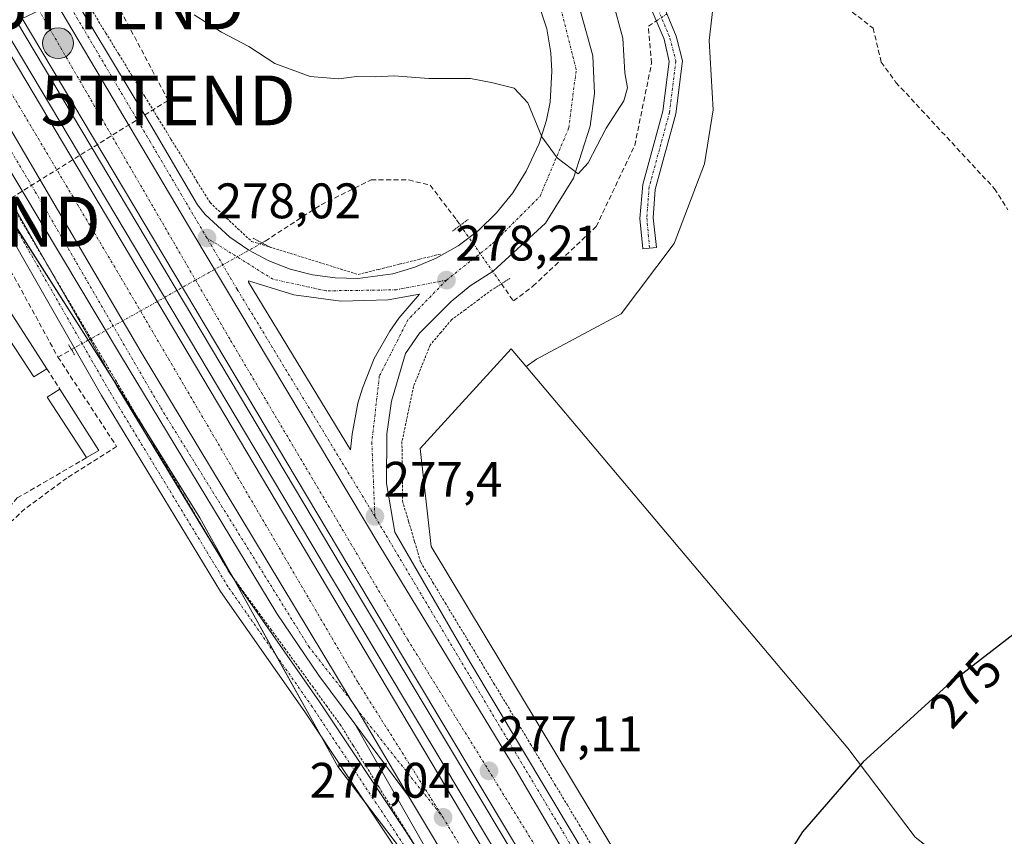
# Model space of a CAD drawing. Units: metres. Extents: x 612038 to 615526, y 4655299 to 4657667.
# Drawn here: x 613443 to 613640, y 4657041 to 4657205 of the extents above; entities that cross this region are included whole.
import ezdxf
from ezdxf.enums import TextEntityAlignment as Align

# ---------------------------------------------------------------- set-up
doc = ezdxf.new("R2010")
doc.units = ezdxf.units.M
doc.header["$MEASUREMENT"] = 0
for name, pattern in [('TRAZO_Y_PUNTO', [1, 0.5, -0.25, 0, -0.25]), ('TRAZOS', [0.75, 0.5, -0.25]), ('TRAZOS2', [0.375, 0.25, -0.125]), ('TRAZOSX2', [1.5, 1, -0.5])]:
    doc.linetypes.add(name, pattern=pattern)
doc.layers.get('0').update_dxf_attribs({"lineweight": 5})
for name, color, linetype, lineweight in [('Alambrada', 19, 'TRAZOS', 0), ('Arcén (en calzada doble)', 9, 'Continuous', 13), ('Camino', 19, 'Continuous', 0), ('Camino Cxs', 19, 'Continuous', 0), ('Camino eje', 39, 'TRAZO_Y_PUNTO', 13), ('Carretera de calzada doble', 1, 'Continuous', 13), ('Carretera de calzada doble Cxs', 1, 'Continuous', 13), ('Carretera de calzada doble eje', 1, 'TRAZO_Y_PUNTO', 0), ('Carretera de calzada única', 19, 'Continuous', 13), ('Carretera de calzada única Cxs', 19, 'Continuous', 13), ('Carretera de calzada única eje', 19, 'TRAZO_Y_PUNTO', 0), ('Carátula', 7, 'Continuous', 5), ('Conducción de hidrocarburos lineal', 6, 'TRAZOSX2', 0), ('Corriente artificial lineal', 5, 'TRAZOSX2', 13), ('Corriente artificial lineal oculto', 135, 'TRAZO_Y_PUNTO', 13), ('Cultivos herbáceos CxS', 92, 'Continuous', 0), ('Curva de nivel maestra', 36, 'Continuous', 30), ('Curva de nivel normal', 36, 'Continuous', 0), ('Edificación industrial', 135, 'Continuous', 13), ('Edificación industrial Cxs', 135, 'Continuous', 13), ('Elemento construido', 1, 'Continuous', 0), ('Isleta de vial', 135, 'Continuous', 13), ('Muro lineal', 1, 'TRAZOSX2', 13), ('Núcleo urbano', 19, 'Continuous', 0), ('Núcleo urbano CxS', 19, 'Continuous', 0), ('Pista pavimentada', 135, 'Continuous', 13), ('Pista pavimentada Cxs', 135, 'Continuous', 0), ('Pista pavimentada eje', 135, 'TRAZO_Y_PUNTO', 0), ('Puente', 1, 'Continuous', 0), ('Puente Cxs', 1, 'Continuous', 13), ('Puente lineal', 2, 'TRAZOS2', 0), ('Punto de cota en terreno', 7, 'Continuous', 0), ('Punto kilométrico de carretera', 7, 'Continuous', 0), ('Rótulo de curva de nivel directora', 19, 'Continuous', 0), ('Rótulo de punto de cota en terreno', 19, 'Continuous', 0), ('Torre de tendido puntual', 7, 'Continuous', 0)]:
    doc.layers.add(name, color=color, linetype=linetype, lineweight=lineweight)
doc.styles.add('Arial', font='txt', dxfattribs={"height": 0.2})

# ---------------------------------------------------------------- blocks, each defined once
blk = doc.blocks.new('*U150')
at = {"layer": 'Cultivos herbáceos CxS', "color": 92, "linetype": 'Continuous', "lineweight": 0}
blk.add_polyline3d([(613258.88, 4657061.74, 278.07), (613271.14, 4657081.42, 278.25), (613300.73, 4657109.69, 277.85), (613321.18, 4657125.6, 278.49), (613344.27, 4657142.42, 278.44), (613359.36, 4657148.46, 278.2), (613421.36, 4657173.28, 277.24), (613426.37, 4657172.2, 277.27), (613437.97, 4657169.72, 278.15), (613465.25, 4657127, 277.6), (613478.78, 4657105.29, 277.29), (613506.44, 4657055.37, 276.71), (613519.71, 4657038.01, 276.55), (613553.82, 4656985.13, 276.26), (613565.38, 4656961.36, 276.16), (613574.9, 4656941.98, 275.94), (613595.58, 4656911.53, 275.57), (613673.38, 4656776.37, 276.39)], dxfattribs=at)
blk = doc.blocks.new('*U152')
at = {"layer": 'Cultivos herbáceos CxS', "color": 92, "linetype": 'Continuous', "lineweight": 0}
blk.add_polyline3d([(613650.55, 4656881.24, 276.08), (613637.67, 4656902.58, 275.93), (613624.17, 4656947.58, 274.41), (613687.74, 4656967.96, 273.55), (613688.17, 4656977.11, 273.71), (613634.14, 4657032.02, 274.28), (613622.37, 4657041.17, 274.05), (613608.85, 4657059.04, 275.62), (613544.31, 4657135.65, 276.3), (613546.34, 4657137.13, 276.25), (613563.37, 4657146.26, 275.7), (613573.97, 4657160.38, 275.82), (613580.11, 4657176.34, 275.73), (613581.86, 4657187.16, 275.72), (613581.04, 4657201.12, 275.81), (613583.85, 4657225.49, 277.15), (613595.71, 4657245.66, 277.27), (613626.54, 4657281.26, 277.51), (613691.77, 4657322.79, 277.23), (613698.4, 4657326.35, 277.24), (613731.5, 4657351.08, 277.92), (613822.88, 4657393.58, 278.32)], dxfattribs=at)
blk = doc.blocks.new('5PATER')
at = {"layer": 'Carátula', "linetype": 'Continuous', "lineweight": 5}
h = blk.add_hatch(color=250, dxfattribs=at)
edge = h.paths.add_edge_path()
edge.add_ellipse((0, 0.01), major_axis=(-1.33, -1.34), ratio=0.999422, start_angle=0, end_angle=360)
blk = doc.blocks.new('*U173')
at = {"layer": 'Carretera de calzada única Cxs', "color": 19, "linetype": 'Continuous', "lineweight": 13}
for points in [[(613562.49, 4657020.09, 276.73), (613542.29, 4657054.61, 276.98), (613514.89, 4657099.59, 277.4), (613477.34, 4657162.42, 278.09), (613449.82, 4657208.77, 278.73)], [(613453.12, 4657210.37, 278.73), (613468.94, 4657184.13, 278.3), (613478.31, 4657168.15, 278.06), (613479.85, 4657166.19, 278), (613484.8, 4657161.66, 277.9), (613488.57, 4657159.04, 277.76), (613492.63, 4657156.88, 277.7), (613496.91, 4657155.21, 277.7), (613501.36, 4657154.05, 277.73), (613505.92, 4657153.44, 277.73), (613510.51, 4657153.36, 277.78), (613517.54, 4657154.29, 277.9), (613521.96, 4657155.59, 277.98), (613526.18, 4657157.38, 278.11), (613530.61, 4657159.91, 278.34), (613534.68, 4657162.97, 278.56), (613538.35, 4657166.52, 278.89), (613541.58, 4657170.53, 279.13), (613544.27, 4657174.86, 279.42), (613546.92, 4657180.45, 279.84), (613548.37, 4657185.12, 280.07), (613549.07, 4657188.75, 280.27), (613549.46, 4657194.92, 280.64), (613549.24, 4657198.61, 280.83), (613548.4, 4657203.43, 281.09), (613546.5, 4657209.32, 281.61)], [(613550.37, 4657224.16, 282.25), (613556.76, 4657201.44, 281.26), (613557.66, 4657197.99, 281.02), (613558.03, 4657190.49, 280.59), (613557.14, 4657183.88, 280.33), (613553.79, 4657173.46, 279.76), (613548.14, 4657164.42, 279.14), (613537.69, 4657154.79, 278.5), (613533.06, 4657151.86, 278.18), (613529.22, 4657148.7, 278.01), (613522.88, 4657142.39, 277.7), (613520.07, 4657138.26, 277.57), (613517.24, 4657128.72, 277.32), (613516.28, 4657122.15, 277.22), (613516.25, 4657112.2, 277.17), (613517.92, 4657102.39, 277.14), (613533, 4657076.38, 276.72), (613553.5, 4657042.04, 276.4), (613587.97, 4656984.36, 276.29)]]:
    blk.add_polyline3d(points, dxfattribs=at)
blk.add_polyline3d([(613518.72, 4657145.36, 277.99), (613522.85, 4657150.18, 278.06), (613516.59, 4657149.08, 278.07), (613507.06, 4657148.76, 277.92), (613497.61, 4657150.03, 277.85), (613488.5, 4657152.85, 277.88), (613488.51, 4657152.6, 277.88), (613509.03, 4657118.91, 277.47), (613509.32, 4657122.07, 277.5), (613510.51, 4657128.31, 277.64), (613511.41, 4657131.35, 277.75), (613513.79, 4657137.24, 277.84), (613516.9, 4657142.76, 277.95), (613518.72, 4657145.36, 277.99)], close=True, dxfattribs=at)
blk = doc.blocks.new('5HITCA')
at = {"layer": 'Carátula', "linetype": 'Continuous', "lineweight": 5}
h = blk.add_hatch(color=1, dxfattribs=at)
edge = h.paths.add_edge_path()
edge.add_arc((0, 0), 3.1, 0.0011, 360.0011)
at = {"layer": 'Carátula', "color": 250, "linetype": 'Continuous', "lineweight": 5}
blk.add_circle((0, 0, 0), 3.1, dxfattribs=at)
blk = doc.blocks.new('5TTEND')
blk.add_text('5TTEND', height=10).set_placement((0, 0), align=Align.MIDDLE_CENTER)

msp = doc.modelspace()

# ---------------------------------------------------------------- linework, layer by layer
at = {"layer": 'Alambrada', "color": 19, "linetype": 'TRAZOS', "lineweight": 0}
for points in [[(613457.27, 4657206.86, 278.59), (613459.88, 4657202.6, 278.6), (613462.5, 4657198.35, 278.51), (613465.11, 4657194.09, 278.41), (613467.73, 4657189.83, 278.37), (613470.34, 4657185.58, 278.38), (613472.96, 4657181.32, 278.34), (613475.57, 4657177.07, 278.26), (613478.19, 4657172.81, 278.23), (613480.81, 4657168.56, 278.08), (613483.58, 4657165.97, 278.12), (613486.35, 4657163.38, 278.11), (613489.13, 4657160.79, 278.02), (613493.41, 4657159.46, 277.77), (613497.69, 4657158.13, 277.76), (613501.97, 4657156.8, 277.77), (613506.25, 4657155.47, 277.77), (613510.53, 4657154.14, 277.81), (613514.67, 4657155.16, 277.85), (613518.8, 4657156.19, 277.9), (613522.93, 4657157.21, 278.05), (613527.06, 4657158.24, 278.25)], [(613441.88, 4657166.64, 278.19), (613444.4, 4657162.39, 278.11), (613446.91, 4657158.14, 278.05), (613449.43, 4657153.89, 277.98), (613451.94, 4657149.64, 277.93), (613454.46, 4657145.4, 277.89), (613456.97, 4657141.15, 277.82), (613459.49, 4657136.9, 277.71), (613462, 4657132.65, 277.7), (613464.52, 4657128.41, 277.65), (613467.03, 4657124.16, 277.64), (613469.55, 4657119.91, 277.56), (613472.06, 4657115.66, 277.39), (613474.58, 4657111.42, 277.46), (613477.09, 4657107.17, 277.44), (613479.61, 4657102.92, 277.31), (613482.12, 4657098.67, 277.29), (613484.64, 4657094.42, 277.22), (613487.42, 4657090.6, 277.22), (613490.21, 4657086.78, 277.23), (613493, 4657082.95, 277.2), (613495.78, 4657079.13, 277.17), (613498.57, 4657075.3, 277.14), (613501.36, 4657071.48, 277.13), (613504.14, 4657067.66, 277.07), (613506.93, 4657063.83, 277.03), (613509.53, 4657059.62, 277), (613512.14, 4657055.42, 276.94), (613514.74, 4657051.21, 276.93), (613517.34, 4657047, 276.86), (613519.94, 4657042.8, 276.82), (613522.55, 4657038.59, 276.78)], [(613537.42, 4657151.06, 278.42), (613534.72, 4657149.06, 278.43), (613532.03, 4657147.06, 278.24), (613529.33, 4657145.07, 277.92), (613527.16, 4657142.52, 279.08), (613525, 4657139.97, 278.51), (613523.34, 4657135.81, 277.26), (613521.67, 4657131.65, 277.27), (613520.9, 4657127.95, 277.85), (613520.12, 4657124.25, 277.09), (613519.34, 4657120.55, 277.14), (613519.38, 4657116.6, 280.67), (613519.42, 4657112.64, 278.93), (613519.45, 4657108.68, 277.02), (613520.67, 4657104.58, 277.07), (613521.89, 4657100.48, 277.1), (613523.11, 4657096.37, 277.06), (613525.56, 4657092.32, 277.13), (613528.01, 4657088.26, 277.09), (613530.46, 4657084.21, 277.06), (613532.91, 4657080.16, 277), (613535.36, 4657076.11, 277.01), (613537.81, 4657072.05, 277.02), (613540.26, 4657068, 276.86), (613542.71, 4657063.95, 276.79), (613545.15, 4657059.89, 276.64), (613547.6, 4657055.84, 276.62), (613550.05, 4657051.79, 276.86), (613552.5, 4657047.73, 276.76), (613554.95, 4657043.68, 276.74), (613557.42, 4657039.57, 276.68)]]:
    msp.add_polyline3d(points, dxfattribs=at)
at = {"layer": 'Arcén (en calzada doble)', "color": 9, "linetype": 'Continuous', "lineweight": 13}
msp.add_polyline3d([(613509.86, 4657063.92, 277.06), (613531.98, 4657025.22, 276.57), (613565.51, 4656968.81, 276.37), (613575.11, 4656953.59, 276.36), (613581.51, 4656943.11, 276.36)], dxfattribs=at)
at = {"layer": 'Camino', "color": 19, "linetype": 'Continuous', "lineweight": 0}
msp.add_polyline3d([(613567.86, 4657217.81, 277.63), (613574.41, 4657201.97, 277.03), (613575.69, 4657197.05, 277.17), (613574.35, 4657186.37, 276.54), (613570.21, 4657171.17, 276.84), (613569.78, 4657165.48, 276.46), (613570.43, 4657159.56, 275.88), (613567.69, 4657159.26, 275.91), (613567.08, 4657165.38, 276.8), (613567.73, 4657172.17, 277.28), (613571.74, 4657186.89, 277.43), (613572.99, 4657196.87, 277.41), (613572, 4657201.36, 277.5), (613565.25, 4657217.25, 278.1)], dxfattribs=at)
at = {"layer": 'Camino Cxs', "color": 19, "linetype": 'Continuous', "lineweight": 0}
msp.add_polyline3d([(613567.86, 4657217.81, 277.63), (613574.41, 4657201.97, 277.03), (613575.69, 4657197.05, 277.17), (613574.35, 4657186.37, 276.54), (613570.21, 4657171.17, 276.84), (613569.78, 4657165.48, 276.46), (613570.43, 4657159.56, 275.88), (613567.69, 4657159.26, 275.91), (613567.08, 4657165.38, 276.8), (613567.73, 4657172.17, 277.28), (613571.74, 4657186.89, 277.43), (613572.99, 4657196.87, 277.41), (613572, 4657201.36, 277.5), (613565.25, 4657217.25, 278.1)], dxfattribs=at)
at = {"layer": 'Camino eje', "color": 39, "linetype": 'TRAZO_Y_PUNTO', "lineweight": 13}
msp.add_polyline3d([(613729.32, 4657359.15, 278.35), (613720.26, 4657349.95, 278.2), (613713.49, 4657343.16, 277.94), (613706.97, 4657338.25, 277.84), (613650.27, 4657299.84, 277.77), (613608.67, 4657270.42, 277.78), (613597.43, 4657263.3, 277.65), (613580.15, 4657254.18, 277.9), (613576.19, 4657251.55, 277.75), (613572.43, 4657247.86, 277.76), (613567.15, 4657238.78, 277.77), (613565.58, 4657230.1, 277.81), (613566.56, 4657217.53, 277.79), (613573.16, 4657201.57, 277.29), (613574.34, 4657196.96, 277.29), (613573.05, 4657186.63, 276.99), (613568.97, 4657171.67, 277.06), (613568.5, 4657165.5, 276.63), (613569.06, 4657159.41, 275.9)], dxfattribs=at)
at = {"layer": 'Carretera de calzada doble', "color": 1, "linetype": 'Continuous', "lineweight": 13}
for points in [[(613449.82, 4657208.77, 278.73), (613477.34, 4657162.42, 278.09), (613514.89, 4657099.59, 277.4), (613542.29, 4657054.61, 276.98), (613562.49, 4657020.09, 276.73), (613618.55, 4656927.4, 276.3), (613621.64, 4656922.28, 276.32)], [(613742.92, 4656704.26, 276.79), (613736.98, 4656714.71, 277.09), (613694.23, 4656785.64, 276.7), (613606.64, 4656931.91, 276.48), (613508.48, 4657095.85, 277.49), (613443.11, 4657205.51, 278.83)], [(613437.89, 4657202.98, 278.78), (613532.6, 4657043.85, 277.06), (613668.09, 4656817.76, 276.51), (613726.32, 4656719.86, 277.09), (613738.1, 4656700.78, 276.37)], [(613520.67, 4657049.41, 276.96), (613510.25, 4657066.94, 277.16), (613509.13, 4657068.64, 277.18), (613466.99, 4657138.52, 277.9), (613450.17, 4657167.17, 278.23), (613431.37, 4657199.18, 278.63), (613431.08, 4657199.67, 278.64)], [(613592.21, 4656929.74, 276.38), (613591.65, 4656930.67, 276.38), (613586.22, 4656939.75, 276.39), (613578.14, 4656953.35, 276.44), (613562.91, 4656979, 276.54), (613520.67, 4657049.41, 276.96)]]:
    msp.add_polyline3d(points, dxfattribs=at)
at = {"layer": 'Carretera de calzada doble Cxs', "color": 1, "linetype": 'Continuous', "lineweight": 13}
for points in [[(613621.64, 4656922.28, 276.32), (613631.39, 4656905.8, 276.29), (613663.4, 4656851.44, 276.27), (613706.8, 4656778.81, 276.64), (613735.91, 4656729.89, 276.93), (613747.81, 4656710.31, 276.93), (613742.92, 4656704.26, 276.79), (613736.98, 4656714.71, 277.09), (613694.23, 4656785.64, 276.7), (613606.64, 4656931.91, 276.48), (613508.48, 4657095.85, 277.49), (613443.11, 4657205.51, 278.83), (613446.47, 4657207.14, 278.8), (613449.82, 4657208.77, 278.73), (613477.34, 4657162.42, 278.09), (613514.89, 4657099.59, 277.4), (613542.29, 4657054.61, 276.98), (613562.49, 4657020.09, 276.73), (613618.55, 4656927.4, 276.3), (613621.64, 4656922.28, 276.32)], [(613738.1, 4656700.78, 276.37), (613732.68, 4656695.06, 276.46), (613718.31, 4656719.18, 276.84), (613642.44, 4656845.85, 276.31), (613637.25, 4656854.51, 276.32), (613623.05, 4656878.23, 276.3), (613592.21, 4656929.74, 276.38), (613591.65, 4656930.67, 276.38), (613586.22, 4656939.75, 276.39), (613578.14, 4656953.35, 276.44), (613562.91, 4656979, 276.54), (613520.67, 4657049.41, 276.96), (613510.25, 4657066.94, 277.16), (613509.13, 4657068.64, 277.18), (613466.99, 4657138.52, 277.9), (613450.17, 4657167.17, 278.23), (613431.37, 4657199.18, 278.63), (613431.08, 4657199.67, 278.64), (613434.49, 4657201.32, 278.72), (613437.89, 4657202.98, 278.78), (613532.6, 4657043.85, 277.06), (613668.09, 4656817.76, 276.51), (613726.32, 4656719.86, 277.09), (613738.1, 4656700.78, 276.37)]]:
    msp.add_polyline3d(points, close=True, dxfattribs=at)
at = {"layer": 'Carretera de calzada doble eje', "color": 1, "linetype": 'TRAZO_Y_PUNTO', "lineweight": 0}
for points in [[(613628.37, 4656902.59, 276.39), (613575.89, 4656989.76, 276.67), (613555.46, 4657024.36, 276.86), (613520.5, 4657080.83, 277.32), (613484.76, 4657141.21, 277.96), (613446.47, 4657207.14, 278.8)], [(613434.49, 4657201.32, 278.72), (613462.99, 4657153.39, 278.12), (613510.56, 4657072.17, 277.25), (613527.59, 4657045.17, 277.03)], [(613527.59, 4657045.17, 277.03), (613599.25, 4656925.44, 276.43), (613637.62, 4656861.99, 276.4)]]:
    msp.add_polyline3d(points, dxfattribs=at)
at = {"layer": 'Carretera de calzada única', "color": 19, "linetype": 'Continuous', "lineweight": 13}
for points in [[(613550.37, 4657224.16, 282.25), (613556.76, 4657201.44, 281.26), (613557.66, 4657197.99, 281.02), (613558.03, 4657190.49, 280.59), (613557.14, 4657183.88, 280.33), (613553.79, 4657173.46, 279.76), (613548.14, 4657164.42, 279.14), (613537.69, 4657154.79, 278.5), (613533.06, 4657151.86, 278.18), (613529.22, 4657148.7, 278.01), (613522.88, 4657142.39, 277.7), (613520.07, 4657138.26, 277.57), (613517.24, 4657128.72, 277.32), (613516.28, 4657122.15, 277.22), (613516.25, 4657112.2, 277.17), (613517.92, 4657102.39, 277.14), (613533, 4657076.38, 276.72), (613553.5, 4657042.04, 276.4), (613587.97, 4656984.36, 276.29), (613616.19, 4656935.8, 276.14), (613617.3, 4656933.57, 276.11), (613621.64, 4656922.28, 276.32)], [(613453.12, 4657210.37, 278.73), (613468.94, 4657184.13, 278.3), (613478.31, 4657168.15, 278.06), (613479.85, 4657166.19, 278), (613484.8, 4657161.66, 277.9), (613488.57, 4657159.04, 277.76), (613492.63, 4657156.88, 277.7), (613496.91, 4657155.21, 277.7), (613501.36, 4657154.05, 277.73), (613505.92, 4657153.44, 277.73), (613510.51, 4657153.36, 277.78), (613517.54, 4657154.29, 277.9), (613521.96, 4657155.59, 277.98), (613526.18, 4657157.38, 278.11), (613530.61, 4657159.91, 278.34), (613534.68, 4657162.97, 278.56), (613538.35, 4657166.52, 278.89), (613541.58, 4657170.53, 279.13), (613544.27, 4657174.86, 279.42), (613546.92, 4657180.45, 279.84), (613548.37, 4657185.12, 280.07), (613549.07, 4657188.75, 280.27), (613549.46, 4657194.92, 280.64), (613549.24, 4657198.61, 280.83), (613548.4, 4657203.43, 281.09), (613546.5, 4657209.32, 281.61)], [(613449.82, 4657208.77, 278.73), (613477.34, 4657162.42, 278.09), (613514.89, 4657099.59, 277.4), (613542.29, 4657054.61, 276.98), (613562.49, 4657020.09, 276.73), (613618.55, 4656927.4, 276.3), (613621.64, 4656922.28, 276.32)], [(613520.67, 4657049.41, 276.96), (613510.25, 4657066.94, 277.16), (613509.13, 4657068.64, 277.18), (613466.99, 4657138.52, 277.9), (613450.17, 4657167.17, 278.23), (613431.37, 4657199.18, 278.63), (613431.08, 4657199.67, 278.64)], [(613520.67, 4657049.41, 276.96), (613509.86, 4657063.92, 277.06), (613502.62, 4657073.65, 277.1), (613494.25, 4657086.11, 277.21), (613462.85, 4657137.93, 277.8), (613427.02, 4657197.7, 278.55)], [(613518.72, 4657145.36, 277.99), (613522.85, 4657150.18, 278.06), (613516.59, 4657149.08, 278.07), (613507.06, 4657148.76, 277.92), (613497.61, 4657150.03, 277.85), (613488.5, 4657152.85, 277.88), (613488.51, 4657152.6, 277.88), (613509.03, 4657118.91, 277.47)], [(613509.03, 4657118.91, 277.47), (613509.32, 4657122.07, 277.5), (613510.51, 4657128.31, 277.64), (613511.41, 4657131.35, 277.75), (613513.79, 4657137.24, 277.84), (613516.9, 4657142.76, 277.95), (613518.72, 4657145.36, 277.99)]]:
    msp.add_polyline3d(points, dxfattribs=at)
at = {"layer": 'Carretera de calzada única Cxs', "color": 19, "linetype": 'Continuous', "lineweight": 13}
msp.add_polyline3d([(613520.67, 4657049.41, 276.96), (613509.86, 4657063.92, 277.06), (613502.62, 4657073.65, 277.1), (613494.25, 4657086.11, 277.21), (613462.85, 4657137.93, 277.8), (613427.02, 4657197.7, 278.55), (613429.05, 4657198.68, 278.6), (613431.08, 4657199.67, 278.64), (613431.37, 4657199.18, 278.63), (613450.17, 4657167.17, 278.23), (613466.99, 4657138.52, 277.9), (613509.13, 4657068.64, 277.18), (613510.25, 4657066.94, 277.16), (613520.67, 4657049.41, 276.96)], close=True, dxfattribs=at)
at = {"layer": 'Carretera de calzada única eje', "color": 19, "linetype": 'TRAZO_Y_PUNTO', "lineweight": 0}
for points in [[(613528.27, 4657152.99, 278.2), (613537.66, 4657160.43, 278.71), (613547.07, 4657169.84, 279.53), (613552.84, 4657183.54, 280.32), (613554.34, 4657195.31, 280.93), (613550.92, 4657208.79, 281.64), (613546.8, 4657217.69, 282.1)], [(613480.18, 4657161.47, 278), (613468.84, 4657180.71, 278.29), (613451.71, 4657209.68, 278.71)], [(613429.05, 4657198.68, 278.6), (613445.72, 4657170.75, 278.23), (613470.9, 4657127.39, 277.71), (613500.62, 4657079.45, 277.23), (613509.13, 4657068.64, 277.18), (613510.25, 4657066.94, 277.16), (613527.59, 4657045.17, 277.03)], [(613513.9, 4657105.58, 277.36), (613486.24, 4657151.18, 277.93), (613480.18, 4657161.47, 278)], [(613528.27, 4657152.99, 278.2), (613518.22, 4657151.06, 278.01), (613504.1, 4657150.85, 277.83), (613493.41, 4657153.2, 277.8), (613480.18, 4657161.47, 278)], [(613528.27, 4657152.99, 278.2), (613520.57, 4657145.07, 277.95), (613514.8, 4657133.73, 277.71), (613513.3, 4657120.46, 277.35), (613513.9, 4657105.58, 277.36)], [(613628.37, 4656902.59, 276.39), (613616.04, 4656933.72, 276.3), (613597.15, 4656966.36, 276.33), (613538.93, 4657063.5, 276.92), (613513.9, 4657105.58, 277.36)]]:
    msp.add_polyline3d(points, dxfattribs=at)
at = {"layer": 'Conducción de hidrocarburos lineal', "color": 6, "linetype": 'TRAZOSX2', "lineweight": 0}
msp.add_polyline3d([(613382.77, 4657122.62, 277.7), (613377.98, 4657133.85, 278.01), (613433.26, 4657164.74, 277.57), (613472.41, 4657189.07, 278.34), (613462.18, 4657208.36, 279.08), (613452.97, 4657227.33, 279.48), (613627.93, 4657321.12, 278.77), (613695.69, 4657357.44, 278.73), (613697.68, 4657366.21, 278.94), (613681.36, 4657535.97, 282.85), (613678.61, 4657543.49, 283.13)], dxfattribs=at)
at = {"layer": 'Corriente artificial lineal', "color": 5, "linetype": 'TRAZOSX2', "lineweight": 13}
for points in [[(613606.17, 4657209.55, 275.87), (613613.94, 4657203.58, 275.98), (613615.58, 4657196.75, 275.77), (613618.52, 4657192.7, 275.83), (613638.31, 4657171.36, 275.81), (613641, 4657167.14, 275.62)], [(613539.31, 4657152.27, 278.16), (613541.73, 4657148.83, 277.39), (613545.65, 4657151.79, 277.43), (613558.35, 4657163.75, 277.32), (613566.07, 4657180.05, 277.19), (613569.46, 4657196.56, 277.99), (613568.82, 4657203.97, 278.25), (613570.44, 4657205.04, 277.85)], [(613323.48, 4657131.39, 278.49), (613345.34, 4657141.64, 278.37), (613353.47, 4657145.72, 278.3), (613394.83, 4657164.07, 278.29), (613401.22, 4657167.8, 278.32), (613420.82, 4657176.76, 277.94), (613427.91, 4657177.59, 277.84), (613431.42, 4657172.07, 277.95), (613450.27, 4657137.55, 277.71)], [(613491.24, 4657160.48, 277.83), (613491.89, 4657160.84, 277.82), (613503.11, 4657168.15, 277.42), (613513.16, 4657173.12, 277.65), (613520.67, 4657173.12, 277.51), (613525.01, 4657172.06, 277.94), (613530.31, 4657165.08, 278.24), (613531.06, 4657164, 278.31)], [(613450.27, 4657137.55, 277.71), (613452.98, 4657139.07, 277.74)], [(613450.27, 4657137.55, 277.71), (613462.06, 4657119.63, 276.93), (613452.05, 4657113.28, 276.72), (613443.64, 4657107.09, 277.01), (613436.97, 4657100.9, 277.17), (613432.85, 4657093.44, 276.99), (613424.59, 4657085.5, 276.92), (613420.78, 4657079.94, 276.94), (613420.46, 4657075.97, 276.66), (613417.45, 4657074.13, 276.78), (613399.42, 4657060.43, 277.07), (613386.93, 4657048.59, 277.1), (613383.27, 4657044.23, 277.13), (613380.35, 4657036.67, 277), (613376.77, 4657033.1, 277.13), (613372.55, 4657026.13, 277.48), (613372.63, 4657021.36, 277.35), (613374.94, 4657019.43, 277.04), (613375.65, 4657014.44, 277), (613374.44, 4657003.65, 276.89), (613367.58, 4656985.6, 277.01), (613368.46, 4656971.83, 277.06), (613357.16, 4656940.52, 277.08), (613356.05, 4656934.42, 276.68)]]:
    msp.add_polyline3d(points, dxfattribs=at)
at = {"layer": 'Corriente artificial lineal oculto', "color": 135, "linetype": 'TRAZO_Y_PUNTO', "lineweight": 13}
for points in [[(613570.44, 4657205.04, 277.85), (613572.56, 4657206.45, 277.46)], [(613531.06, 4657164, 278.31), (613539.31, 4657152.27, 278.16)], [(613452.98, 4657139.07, 277.74), (613457.24, 4657141.45, 277.76), (613491.24, 4657160.48, 277.83)]]:
    msp.add_polyline3d(points, dxfattribs=at)
at = {"layer": 'Cultivos herbáceos CxS', "color": 92, "linetype": 'Continuous', "lineweight": 0}
for points in [[(613544.31, 4657135.65, 276.3), (613546.34, 4657137.13, 276.25), (613563.37, 4657146.26, 275.7), (613573.97, 4657160.38, 275.82), (613580.11, 4657176.34, 275.73), (613581.86, 4657187.16, 275.72), (613581.04, 4657201.12, 275.81), (613582.58, 4657214.48, 276.89), (613583.37, 4657221.33, 277.11), (613583.85, 4657225.49, 277.15), (613595.71, 4657245.66, 277.27), (613626.54, 4657281.26, 277.51), (613691.77, 4657322.79, 277.23), (613698.4, 4657326.35, 277.24), (613731.5, 4657351.08, 277.92), (613822.88, 4657393.58, 278.32)], [(613440.65, 4657165.52, 278.08), (613456.34, 4657140.95, 277.74), (613460.98, 4657133.68, 277.62), (613465.24, 4657127, 277.6), (613467.29, 4657123.71, 277.6), (613478.78, 4657105.29, 277.29), (613485.32, 4657093.48, 277.08), (613485.64, 4657092.91, 277.08), (613494.04, 4657077.75, 276.93), (613502.96, 4657061.65, 276.77), (613506.44, 4657055.37, 276.71), (613511.69, 4657048.5, 276.64), (613519.71, 4657038.01, 276.55)], [(613624.16, 4656947.58, 274.41), (613628.3, 4656948.9, 274.12), (613685.43, 4656967.22, 273.47), (613687.74, 4656967.96, 273.55), (613688, 4656973.42, 273.84), (613688.04, 4656974.34, 273.82), (613688.17, 4656977.11, 273.71), (613634.13, 4657032.02, 274.28), (613622.37, 4657041.17, 274.05), (613608.85, 4657059.04, 275.62), (613544.31, 4657135.65, 276.3)]]:
    msp.add_polyline3d(points, dxfattribs=at)
at = {"layer": 'Curva de nivel maestra', "color": 36, "linetype": 'Continuous', "lineweight": 30}
msp.add_polyline3d([(613644.63, 4657083.82, 275), (613628.72, 4657071.58, 275), (613611.93, 4657056.29, 275), (613599.78, 4657042.27, 275), (613595.49, 4657035.48, 275), (613592, 4657027.85, 275), (613589.44, 4657018.26, 275), (613588.98, 4657008.1, 275), (613590.25, 4657000.78, 275), (613593.42, 4656991.55, 275), (613602.16, 4656972, 275), (613612.9, 4656948.92, 275), (613624.45, 4656927.57, 275), (613631.1, 4656919.25, 275), (613636.52, 4656915.43, 275), (613642.19, 4656914.37, 275)], dxfattribs=at)
at = {"layer": 'Curva de nivel normal', "color": 36, "linetype": 'Continuous', "lineweight": 0}
msp.add_polyline3d([(613477.61, 4657206.25, 280), (613483.12, 4657202.76, 280), (613488.61, 4657199.92, 280), (613493.82, 4657196.47, 280), (613500.88, 4657193.88, 280), (613506.6, 4657193.41, 280), (613510.27, 4657193.86, 280), (613514.06, 4657193.8, 280), (613517.76, 4657194, 280), (613524.72, 4657193.45, 280), (613533.09, 4657193.46, 280), (613537.58, 4657192.6, 280), (613541.87, 4657191.52, 280), (613544.61, 4657188.6, 280), (613547.44, 4657181.76, 280), (613550.52, 4657177.52, 280), (613554.71, 4657174.35, 280), (613556.72, 4657176.58, 280), (613560.36, 4657183.48, 280), (613563.92, 4657188.98, 280), (613564.66, 4657191.59, 280), (613564.09, 4657194.59, 280), (613563.68, 4657201.59, 280), (613561.59, 4657209.29, 280)], dxfattribs=at)
at = {"layer": 'Edificación industrial', "color": 135, "linetype": 'Continuous', "lineweight": 13}
for points in [[(613440.02, 4657147.69, 279.83), (613448.01, 4657135.22, 279.19)], [(613448.01, 4657135.22, 279.19), (613445.46, 4657133.58, 279.46), (613439.35, 4657142.92, 280.01), (613403.85, 4657121.02, 279.96), (613412.99, 4657109.48, 278.54), (613410.38, 4657107.41, 281.41)], [(613456.03, 4657117.38, 279.21), (613448.1, 4657129.53, 280.11), (613450.62, 4657131.14, 278.79)], [(613450.62, 4657131.14, 278.79), (613458.51, 4657118.83, 279.36)], [(613458.51, 4657118.83, 279.36), (613456.03, 4657117.38, 279.21)]]:
    msp.add_polyline3d(points, dxfattribs=at)
at = {"layer": 'Edificación industrial Cxs', "color": 135, "linetype": 'Continuous', "lineweight": 13}
for points in [[(613440.02, 4657147.69, 279.83), (613448.01, 4657135.22, 279.19), (613445.46, 4657133.58, 279.46), (613439.35, 4657142.92, 280.01), (613403.85, 4657121.02, 279.96), (613412.99, 4657109.48, 278.54), (613410.38, 4657107.41, 281.41), (613398.71, 4657122.14, 283.6), (613440.02, 4657147.69, 279.83)], [(613458.51, 4657118.83, 279.36), (613456.03, 4657117.38, 279.21), (613448.1, 4657129.53, 280.11), (613450.62, 4657131.14, 278.79), (613458.51, 4657118.83, 279.36)]]:
    msp.add_polyline3d(points, close=True, dxfattribs=at)
at = {"layer": 'Elemento construido', "color": 1, "linetype": 'Continuous', "lineweight": 0}
for points in [[(613439.39, 4657203.7, 284.42), (613504.8, 4657093.97, 278.7), (613602.96, 4656930.03, 277.49), (613690.55, 4656783.76, 277.74), (613733.03, 4656713.62, 278.27)], [(613441.96, 4657204.95, 284.81), (613507.16, 4657095.58, 278.37), (613605.32, 4656931.64, 277.31), (613692.92, 4656785.37, 278.02), (613735.39, 4656714.96, 278.02)]]:
    msp.add_polyline3d(points, dxfattribs=at)
at = {"layer": 'Isleta de vial', "color": 135, "linetype": 'Continuous', "lineweight": 13}
msp.add_polyline3d([(613509.03, 4657118.91, 277.57), (613509.32, 4657122.07, 277.59), (613510.51, 4657128.31, 277.73), (613511.41, 4657131.35, 277.83), (613513.79, 4657137.24, 277.96), (613516.9, 4657142.76, 278.02), (613518.72, 4657145.36, 278.1), (613522.85, 4657150.18, 278.18), (613516.59, 4657149.08, 278.13), (613507.06, 4657148.76, 277.97), (613497.61, 4657150.03, 277.91), (613488.5, 4657152.85, 277.94), (613488.51, 4657152.6, 277.94), (613509.03, 4657118.91, 277.57)], dxfattribs=at)
at = {"layer": 'Muro lineal', "color": 1, "linetype": 'TRAZOSX2', "lineweight": 13}
for points in [[(613448.01, 4657135.22, 279.19), (613450.62, 4657131.14, 278.79)], [(613410.38, 4657107.41, 281.41), (613424.68, 4657089.34, 280.67), (613442.11, 4657109.28, 279.24), (613456.03, 4657117.38, 279.21)]]:
    msp.add_polyline3d(points, dxfattribs=at)
at = {"layer": 'Núcleo urbano', "color": 19, "linetype": 'Continuous', "lineweight": 0}
for points in [[(613544.31, 4657135.65, 276.3), (613546.34, 4657137.13, 276.25), (613563.37, 4657146.26, 275.7), (613573.97, 4657160.38, 275.82), (613580.11, 4657176.34, 275.73), (613581.86, 4657187.16, 275.72), (613581.04, 4657201.12, 275.81), (613582.58, 4657214.48, 276.89), (613583.37, 4657221.33, 277.11), (613583.85, 4657225.49, 277.15), (613595.71, 4657245.66, 277.27), (613626.54, 4657281.26, 277.51), (613691.77, 4657322.79, 277.23), (613698.4, 4657326.35, 277.24), (613731.5, 4657351.08, 277.92), (613822.88, 4657393.58, 278.32)], [(613440.65, 4657165.52, 278.08), (613456.34, 4657140.95, 277.74), (613460.98, 4657133.68, 277.62), (613465.24, 4657127, 277.6), (613467.29, 4657123.71, 277.6), (613478.78, 4657105.29, 277.29), (613485.32, 4657093.48, 277.08), (613485.64, 4657092.91, 277.08), (613494.04, 4657077.75, 276.93), (613502.96, 4657061.65, 276.77), (613506.44, 4657055.37, 276.71), (613511.69, 4657048.5, 276.64), (613519.71, 4657038.01, 276.55)], [(613619.99, 4656946.24, 274.13), (613619.75, 4656946.16, 274.13), (613600.9, 4656975.41, 274.46), (613585.95, 4656998.62, 275.55), (613585.98, 4656998.75, 275.52), (613585.88, 4656998.79, 275.53), (613525.18, 4657099.57, 276.19), (613523, 4657119.18, 276.23), (613541.3, 4657139.23, 276.83), (613544.22, 4657135.76, 276.32), (613544.31, 4657135.65, 276.3)], [(613619.99, 4656946.24, 274.13), (613619.75, 4656946.16, 274.13), (613600.9, 4656975.41, 274.46), (613585.95, 4656998.62, 275.55), (613585.98, 4656998.75, 275.52), (613585.88, 4656998.79, 275.53), (613525.18, 4657099.57, 276.19), (613523, 4657119.18, 276.23), (613541.3, 4657139.23, 276.83), (613544.22, 4657135.76, 276.32), (613544.31, 4657135.65, 276.3)], [(613624.16, 4656947.58, 274.41), (613628.3, 4656948.9, 274.12), (613685.43, 4656967.22, 273.47), (613687.74, 4656967.96, 273.55), (613688, 4656973.42, 273.84), (613688.04, 4656974.34, 273.82), (613688.17, 4656977.11, 273.71), (613634.13, 4657032.02, 274.28), (613622.37, 4657041.17, 274.05), (613608.85, 4657059.04, 275.62), (613544.31, 4657135.65, 276.3)]]:
    msp.add_polyline3d(points, dxfattribs=at)
at = {"layer": 'Núcleo urbano CxS', "color": 19, "linetype": 'Continuous', "lineweight": 0}
for points in [[(613583.85, 4657225.49, 277.15), (613581.04, 4657201.12, 275.81), (613581.86, 4657187.16, 275.72), (613580.11, 4657176.34, 275.73), (613573.97, 4657160.38, 275.82), (613563.37, 4657146.26, 275.7), (613546.34, 4657137.13, 276.25), (613544.31, 4657135.65, 276.3), (613544.22, 4657135.76, 276.32), (613541.3, 4657139.23, 276.83), (613523, 4657119.18, 276.23), (613525.18, 4657099.57, 276.19), (613585.88, 4656998.79, 275.53), (613585.98, 4656998.75, 275.52), (613585.95, 4656998.62, 275.55), (613619.75, 4656946.16, 274.13), (613624.17, 4656947.58, 274.41), (613637.67, 4656902.58, 275.93), (613650.55, 4656881.24, 276.08)], [(613673.38, 4656776.37, 276.39), (613595.58, 4656911.53, 275.57), (613574.9, 4656941.98, 275.94), (613565.38, 4656961.36, 276.16), (613553.82, 4656985.13, 276.26), (613519.71, 4657038.01, 276.55), (613506.44, 4657055.37, 276.71), (613478.78, 4657105.29, 277.29), (613465.25, 4657127, 277.6), (613437.97, 4657169.72, 278.15), (613426.37, 4657172.2, 277.27), (613421.36, 4657173.28, 277.24), (613359.36, 4657148.46, 278.2), (613344.27, 4657142.42, 278.44), (613321.18, 4657125.6, 278.49), (613300.73, 4657109.69, 277.85), (613271.14, 4657081.42, 278.25), (613258.88, 4657061.74, 278.07)]]:
    msp.add_polyline3d(points, dxfattribs=at)
msp.add_polyline3d([(613544.31, 4657135.65, 276.3), (613608.85, 4657059.04, 275.62), (613622.37, 4657041.17, 274.05), (613634.14, 4657032.02, 274.28), (613688.17, 4656977.11, 273.71), (613687.74, 4656967.96, 273.55), (613624.17, 4656947.58, 274.41), (613619.75, 4656946.16, 274.13), (613585.95, 4656998.62, 275.55), (613585.98, 4656998.75, 275.52), (613585.88, 4656998.79, 275.53), (613525.18, 4657099.57, 276.19), (613523, 4657119.18, 276.23), (613541.3, 4657139.23, 276.83), (613544.22, 4657135.76, 276.32), (613544.31, 4657135.65, 276.3)], close=True, dxfattribs=at)
at = {"layer": 'Pista pavimentada', "color": 135, "linetype": 'Continuous', "lineweight": 13}
for points in [[(613564.25, 4656961.84, 276.17), (613549.82, 4656987.42, 276.07), (613534.92, 4657012.78, 276.23), (613516.96, 4657040.57, 276.6), (613499.83, 4657066.36, 276.78), (613482.88, 4657090.52, 276.8), (613459.02, 4657129.86, 277.66), (613437.12, 4657168.06, 278.13), (613430.95, 4657177.98, 278.29), (613428.95, 4657180.42, 278.22), (613426.63, 4657181.1, 278.2), (613424.61, 4657180.69, 278.25), (613421.02, 4657179.1, 278.33), (613409.91, 4657173.59, 278.37), (613363.83, 4657152.84, 278.42), (613330.85, 4657138.25, 278.6), (613321.77, 4657133.71, 278.74), (613318.77, 4657132.26, 278.74)], [(613434.58, 4657178.97, 278.27), (613440.21, 4657169.9, 278.11), (613448.28, 4657155.83, 277.96)], [(613448.28, 4657155.83, 277.96), (613462.12, 4657131.69, 277.64), (613481.12, 4657100.37, 277.18)], [(613481.12, 4657100.37, 277.18), (613485.15, 4657093.73, 277.09)], [(613485.15, 4657093.73, 277.09), (613485.89, 4657092.49, 277.08), (613502.81, 4657068.39, 276.98), (613519.97, 4657042.54, 276.74), (613523.08, 4657037.73, 276.65)]]:
    msp.add_polyline3d(points, dxfattribs=at)
at = {"layer": 'Pista pavimentada Cxs', "color": 135, "linetype": 'Continuous', "lineweight": 0}
for points in [[(613440.21, 4657169.9, 278.11), (613462.12, 4657131.69, 277.64), (613485.89, 4657092.49, 277.08), (613502.81, 4657068.39, 276.98), (613519.97, 4657042.54, 276.74), (613537.99, 4657014.67, 276.57), (613552.94, 4656989.22, 276.41), (613567.29, 4656963.79, 276.27), (613573.58, 4656955.09, 276.32), (613591.23, 4656930.99, 276.37), (613592.21, 4656929.74, 276.38), (613592.21, 4656929.74, 276.38), (613623.05, 4656878.23, 276.3)], [(613625.01, 4656871.48, 276.23), (613611.88, 4656892.23, 276.13), (613588.36, 4656928.81, 276.16), (613571.73, 4656951.52, 276.16), (613570.67, 4656952.97, 276.15), (613564.25, 4656961.84, 276.17), (613549.82, 4656987.42, 276.07), (613534.92, 4657012.78, 276.23), (613516.96, 4657040.57, 276.6), (613499.83, 4657066.36, 276.78), (613482.88, 4657090.52, 276.8), (613459.02, 4657129.86, 277.66), (613437.12, 4657168.06, 278.13)]]:
    msp.add_polyline3d(points, dxfattribs=at)
at = {"layer": 'Pista pavimentada eje', "color": 135, "linetype": 'TRAZO_Y_PUNTO', "lineweight": 0}
msp.add_polyline3d([(613565.77, 4656962.81, 276.2), (613551.38, 4656988.32, 276.29), (613536.46, 4657013.72, 276.46), (613518.46, 4657041.55, 276.65), (613501.32, 4657067.38, 276.89), (613484.39, 4657091.51, 276.97), (613460.57, 4657130.77, 277.65), (613438.66, 4657168.98, 278.12), (613432.42, 4657179.03, 278.35), (613429.99, 4657182, 278.35), (613426.71, 4657182.95, 278.52), (613424.06, 4657182.42, 278.52), (613420.25, 4657180.73, 278.58), (613409.14, 4657175.22, 278.65), (613363.1, 4657154.48, 279.01), (613330.08, 4657139.87, 279.47), (613320.98, 4657135.32, 279.13), (613313.91, 4657131.91, 278.97)], dxfattribs=at)
at = {"layer": 'Puente', "color": 1, "linetype": 'Continuous', "lineweight": 0}
msp.add_polyline3d([(613454.65, 4657211.11, 283.95), (613453.12, 4657210.37, 284.84), (613451.71, 4657209.68, 284.01), (613450.3, 4657209, 284.35), (613449.82, 4657208.77, 284.82), (613446.47, 4657207.14, 284.17), (613443.11, 4657205.51, 284.12), (613437.89, 4657202.98, 284.87), (613434.49, 4657201.32, 284.33), (613431.08, 4657199.67, 284.29), (613429.05, 4657198.68, 284.8), (613427.02, 4657197.7, 283.85)], dxfattribs=at)
at = {"layer": 'Puente Cxs', "color": 1, "linetype": 'Continuous', "lineweight": 13}
msp.add_polyline3d([(613443.11, 4657205.51, 284.12), (613437.89, 4657202.98, 284.87), (613434.49, 4657201.32, 284.33), (613431.08, 4657199.67, 284.29), (613429.05, 4657198.68, 284.8), (613427.02, 4657197.7, 283.85), (613427.02, 4657197.7, 283.85), (613410.65, 4657189.76, 284.31), (613410.09, 4657191.15, 284.51), (613408.86, 4657194.24, 284.57), (613407.62, 4657197.34, 284.63), (613406.79, 4657199.42, 284.51), (613421.66, 4657206.64, 282.87)], dxfattribs=at)
at = {"layer": 'Puente lineal', "color": 2, "linetype": 'TRAZOS2', "lineweight": 0}
for points in [[(613529.46, 4657162.8, 278.35), (613531.06, 4657164, 278.36), (613532.66, 4657165.2, 278.49)], [(613489.47, 4657161.42, 278.22), (613491.24, 4657160.48, 277.94), (613493, 4657159.54, 277.79)], [(613541, 4657153.34, 278.64), (613539.31, 4657152.27, 278.56), (613537.62, 4657151.2, 278.44)], [(613453.62, 4657138.01, 277.81), (613452.4, 4657140.02, 277.81)]]:
    msp.add_polyline3d(points, dxfattribs=at)

# ---------------------------------------------------------------- block references
at = {"layer": 'Carretera de calzada única Cxs', "color": 19, "linetype": 'Continuous', "lineweight": 13}
msp.add_blockref('*U173', (0, 0), dxfattribs=at)
at = {"layer": 'Cultivos herbáceos CxS', "color": 92, "linetype": 'Continuous', "lineweight": 0}
for name in ['*U152', '*U150']:
    msp.add_blockref(name, (0, 0), dxfattribs=at)
at = {"layer": 'Punto de cota en terreno', "linetype": 'Continuous', "lineweight": 0}
for p in [(613480.19, 4657161.47, 278.02), (613528.28, 4657152.99, 278.21), (613513.91, 4657105.58, 277.4), (613536.81, 4657054.5, 277.11), (613527.6, 4657045.17, 277.04)]:
    msp.add_blockref('5PATER', p, dxfattribs=at)
at = {"layer": 'Punto kilométrico de carretera', "linetype": 'Continuous', "lineweight": 0}
msp.add_blockref('5HITCA', (613450.29, 4657200.56, 278.66), dxfattribs=at)
at = {"layer": 'Torre de tendido puntual', "linetype": 'Continuous', "lineweight": 0}
for p in [(613462.18, 4657208.36, 279.6), (613472.41, 4657189.07, 278.39), (613433.26, 4657164.74, 277.24)]:
    msp.add_blockref('5TTEND', p, dxfattribs=at)

# ---------------------------------------------------------------- texts
at = {"layer": 'Rótulo de curva de nivel directora', "color": 19, "linetype": 'Continuous', "lineweight": 0, "style": 'Arial'}
msp.add_text('275', height=7, rotation=47.5991, dxfattribs=at).set_placement((613632.52, 4657070.78), align=Align.MIDDLE_CENTER)
at = {"layer": 'Rótulo de punto de cota en terreno', "color": 19, "linetype": 'Continuous', "lineweight": 0, "style": 'Arial'}
for s, p in [('278,02', (613481.95, 4657163.23)), ('278,21', (613530.04, 4657154.75)), ('277,4', (613515.67, 4657107.34)), ('277,11', (613538.57, 4657056.26)), ('277,04', (613500.81, 4657046.93))]:
    msp.add_text(s, height=7, dxfattribs=at).set_placement(p, align=Align.BOTTOM_LEFT)

doc.saveas('drawing.dxf')
